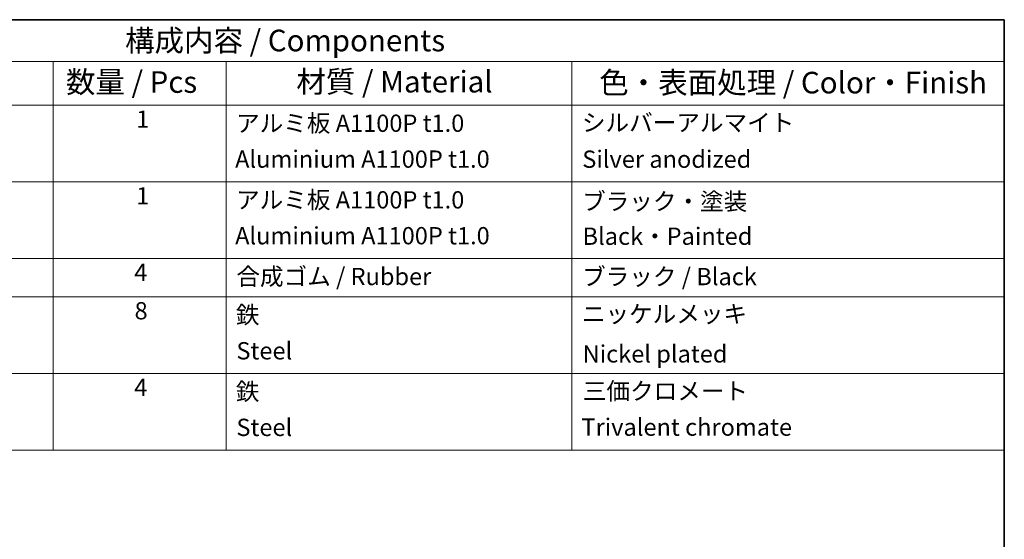
# Model space of a CAD drawing. Units: millimetres. Extents: x 51 to 3394, y 28 to 1012.
# Drawn here: x 1021 to 1419, y 801 to 1012 of the extents above; entities that cross this region are included whole.
import ezdxf

# ---------------------------------------------------------------- set-up
doc = ezdxf.new("R2010")
doc.units = ezdxf.units.MM
doc.header["$LTSCALE"] = 3.5
doc.layers.add('Border (ISO)', color=7, linetype='Continuous', lineweight=35)
doc.layers.add('Symbol (ISO)', color=7, linetype='Continuous', lineweight=18)
doc.styles.add('Note Text (TK)', font='MS PGothic.ttf')
doc.styles.add('Note Text (TK2)', font='MS PGothic.ttf')

# ---------------------------------------------------------------- blocks, each defined once
blk = doc.blocks.new('図面枠 tk図枠')
at = {"layer": 'Border (ISO)'}
for p, q in [((14.5, 289), (405.5, 289)), ((405.5, 289), (405.5, 8))]:
    blk.add_line(p, q, dxfattribs=at)
blk = doc.blocks.new('構成内容 _ Components')
at = {"layer": 'Symbol (ISO)'}
for p, q in [((405.5, 289), (240.5, 289)), ((405.5, 289), (405.5, 284.16)), ((405.5, 284.16), (240.5, 284.16)), ((295.5, 284.16), (295.5, 279.12)), ((315.5, 284.16), (315.5, 279.12)), ((355.5, 284.16), (355.5, 279.12)), ((405.5, 284.16), (405.5, 279.12)), ((405.5, 279.12), (240.5, 279.12)), ((295.5, 279.12), (295.5, 239.22)), ((315.5, 279.12), (315.5, 239.22)), ((355.5, 279.12), (355.5, 239.22)), ((405.5, 279.12), (405.5, 239.22)), ((405.5, 270.25), (240.5, 270.25)), ((405.5, 261.39), (240.5, 261.39)), ((405.5, 256.95), (240.5, 256.95)), ((405.5, 248.09), (240.5, 248.09)), ((405.5, 239.22), (240.5, 239.22))]:
    blk.add_line(p, q, dxfattribs=at)
at = {"layer": 'Symbol (ISO)', "color": 7, "attachment_point": 7}
for s, insert, char_height, style in [('構成内容 / Components', (303.81, 284.56), 2.5, 'Note Text (TK)'), ('数量 / Pcs', (296.97, 279.76), 2.5, 'Note Text (TK)'), ('材質 / Material', (323.62, 279.8), 2.5, 'Note Text (TK)'), ('色・表面処理 / Color・Finish', (358.65, 279.69), 2.5, 'Note Text (TK)'), ('1', (305.1, 275.87), 2, 'Note Text (TK2)'), ('アルミ板 A1100P t1.0', (316.65, 275.4), 2, 'Note Text (TK2)'), ('シルバーアルマイト', (356.65, 275.47), 2, 'Note Text (TK2)'), ('Aluminium A1100P t1.0', (316.54, 271.25), 2, 'Note Text (TK2)'), ('Silver anodized', (356.69, 271.24), 2, 'Note Text (TK2)'), ('1', (305.1, 267), 2, 'Note Text (TK2)'), ('アルミ板 A1100P t1.0', (316.65, 266.54), 2, 'Note Text (TK2)'), ('ブラック・塗装', (356.67, 266.36), 2, 'Note Text (TK2)'), ('Aluminium A1100P t1.0', (316.54, 262.39), 2, 'Note Text (TK2)'), ('Black・Painted', (356.72, 262.33), 2, 'Note Text (TK2)'), ('4', (304.87, 258.14), 2, 'Note Text (TK2)'), ('合成ゴム / Rubber', (316.69, 257.67), 2, 'Note Text (TK2)'), ('ブラック / Black', (356.67, 257.66), 2, 'Note Text (TK2)'), ('8', (304.91, 253.71), 2, 'Note Text (TK2)'), ('鉄', (316.62, 253.24), 2, 'Note Text (TK2)'), ('ニッケルメッキ', (356.65, 253.34), 2, 'Note Text (TK2)'), ('Steel', (316.69, 249.08), 2, 'Note Text (TK2)'), ('Nickel plated', (356.73, 248.72), 2, 'Note Text (TK2)'), ('4', (304.87, 244.84), 2, 'Note Text (TK2)'), ('鉄', (316.62, 244.37), 2, 'Note Text (TK2)'), ('三価クロメート', (356.76, 244.42), 2, 'Note Text (TK2)'), ('Steel', (316.69, 240.22), 2, 'Note Text (TK2)'), ('Trivalent chromate', (356.59, 240.25), 2, 'Note Text (TK2)')]:
    blk.add_mtext(s, dxfattribs=dict(at, insert=insert, char_height=char_height, style=style))

msp = doc.modelspace()

# ---------------------------------------------------------------- block references
at = {"xscale": 3.5, "yscale": 3.5, "zscale": 3.5}
msp.add_blockref('図面枠 tk図枠', (0, 0), dxfattribs=at)
at = {"layer": 'Symbol (ISO)', "xscale": 3.5, "yscale": 3.5, "zscale": 3.5}
msp.add_blockref('構成内容 _ Components', (0, 0), dxfattribs=at)

doc.saveas('drawing.dxf')
